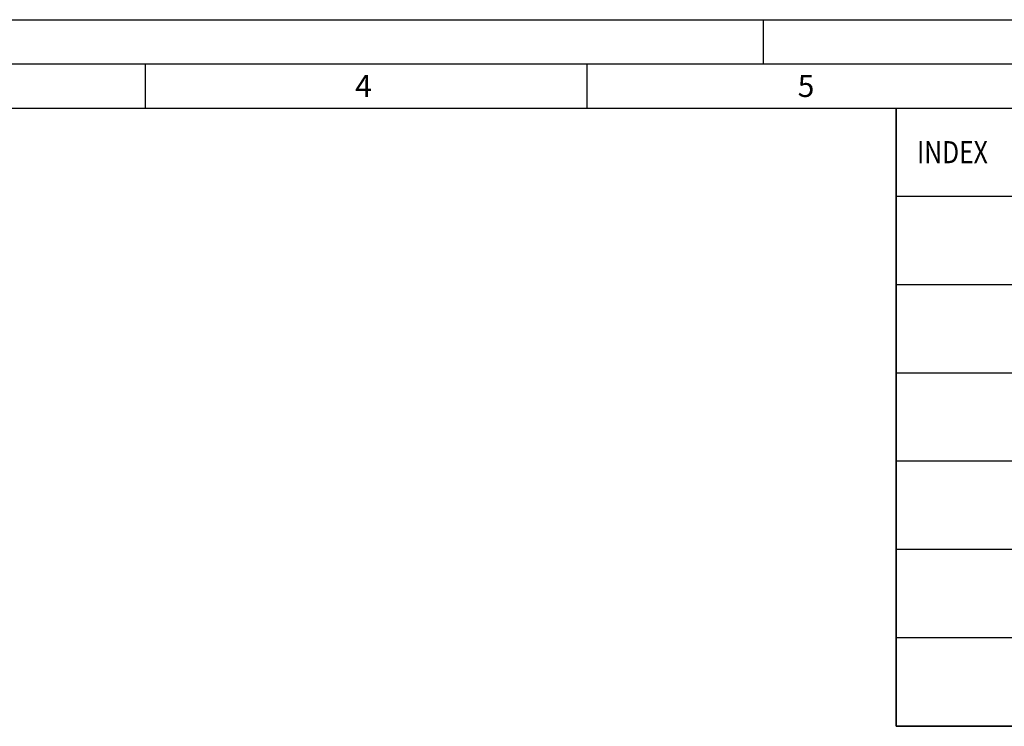
# Model space of a CAD drawing. Units: millimetres. Extents: x 0 to 420, y 0 to 297.
# Drawn here: x 146 to 257, y 217 to 297 of the extents above; entities that cross this region are included whole.
import ezdxf

# ---------------------------------------------------------------- set-up
doc = ezdxf.new("R2010")
doc.units = ezdxf.units.MM
doc.header["$LTSCALE"] = 23.1
doc.layers.add('607042278-000-00-ED1_FORMAT', color=7, linetype='CONTINUOUS')
doc.styles.get("Standard").update_dxf_attribs({"font": 'TXT.SHX', "width": 0.7})

# ---------------------------------------------------------------- blocks, each defined once
blk = doc.blocks.new('CHANGEBLOCK_BL0', base_point=(327.5, 252))
at = {"layer": '607042278-000-00-ED1_FORMAT', "color": 7, "linetype": 'CONTINUOUS'}
for p, q in [((245, 217), (245, 287)), ((410, 277), (245, 277)), ((410, 267), (245, 267)), ((410, 257), (245, 257)), ((410, 247), (245, 247)), ((410, 237), (245, 237)), ((410, 227), (245, 227)), ((410, 217), (245, 217))]:
    blk.add_line(p, q, dxfattribs=at)
at = {"layer": '607042278-000-00-ED1_FORMAT', "color": 2, "linetype": 'CONTINUOUS', "width": 0.819048}
blk.add_text('INDEX', height=2.5, dxfattribs=at).set_placement((247.38, 280.75))

msp = doc.modelspace()

# ---------------------------------------------------------------- linework, layer by layer
at = {"layer": '607042278-000-00-ED1_FORMAT', "color": 3, "linetype": 'CONTINUOUS'}
for p, q in [((0, 297), (420, 297)), ((230, 292), (230, 297)), ((15, 292), (415, 292)), ((160, 292), (160, 287)), ((210, 292), (210, 287)), ((245, 287), (410, 287)), ((245, 287), (245, 217)), ((245, 217), (410, 217))]:
    msp.add_line(p, q, dxfattribs=at)
at = {"layer": '607042278-000-00-ED1_FORMAT', "color": 7, "linetype": 'CONTINUOUS'}
msp.add_line((20, 287), (410, 287), dxfattribs=at)

# ---------------------------------------------------------------- block references
at = {"layer": '607042278-000-00-ED1_FORMAT', "color": 3, "linetype": 'CONTINUOUS'}
msp.add_blockref('CHANGEBLOCK_BL0', (327.5, 252), dxfattribs=at)

# ---------------------------------------------------------------- texts
at = {"layer": '607042278-000-00-ED1_FORMAT', "color": 2, "linetype": 'CONTINUOUS', "char_height": 2.5, "attachment_point": 1, "line_spacing_factor": 0.9}
for s, insert, width in [('4', (183.7798, 290.75), 2.440476), ('5', (233.869, 290.75), 2.261905)]:
    msp.add_mtext(s, dxfattribs=dict(at, insert=insert, width=width))

doc.saveas('drawing.dxf')
